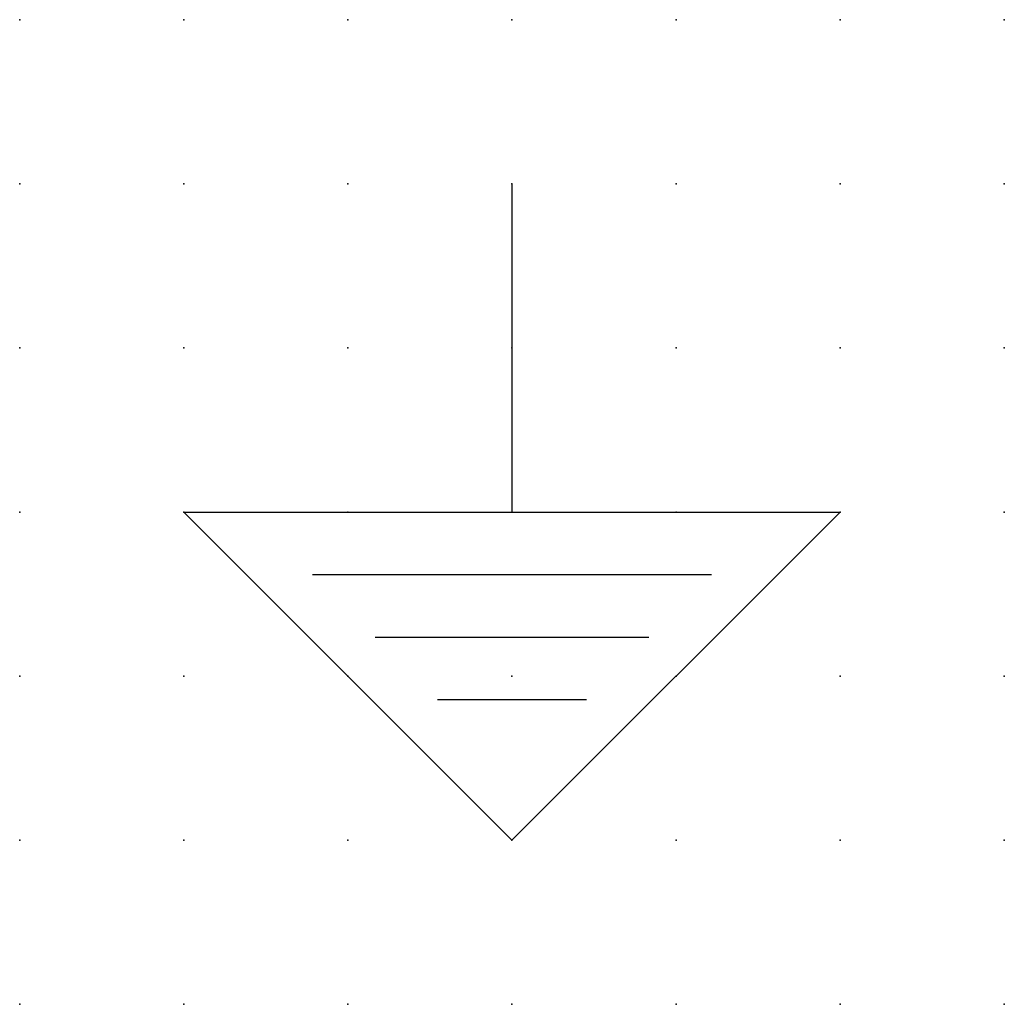
# Model space of a CAD drawing. Extents: x 0 to 15, y 1.2 to 16.2.
import ezdxf

# ---------------------------------------------------------------- set-up
doc = ezdxf.new("R2010")
doc.units = 0
doc.header["$PDSIZE"] = -2
doc.layers.get('0').update_dxf_attribs({"color": 9, "linetype": 'CONTINUOUS', "plot": 0})
doc.layers.add('00.9 GRID -025', color=1, linetype='CONTINUOUS', plot=False)
doc.layers.add('01.2-CONTINUOUS-0175', color=3, linetype='CONTINUOUS')
doc.layers.add('01.2-CONTINUOUS-025', color=2, linetype='CONTINUOUS')
doc.styles.add('Latin-2-5', font='ISOCP.SHX', dxfattribs={"height": 2.5})

# ---------------------------------------------------------------- blocks, each defined once
blk = doc.blocks.new('*U5')
blk.add_point((0, 0))
blk = doc.blocks.new('*U7')
at = {"layer": '00.9 GRID -025', "color": 0, "linetype": 'ByBlock', "lineweight": -2, "transparency": 16777216}
for p in [(0, 15), (2.5, 15), (5, 15), (7.5, 15), (10, 15), (12.5, 15), (15, 15), (0, 12.5), (2.5, 12.5), (5, 12.5), (7.5, 12.5), (10, 12.5), (12.5, 12.5), (15, 12.5), (0, 10), (2.5, 10), (5, 10), (7.5, 10), (10, 10), (12.5, 10), (15, 10), (0, 7.5), (2.5, 7.5), (5, 7.5), (7.5, 7.5), (10, 7.5), (12.5, 7.5), (15, 7.5), (0, 5), (2.5, 5), (5, 5), (7.5, 5), (10, 5), (12.5, 5), (15, 5), (0, 2.5), (2.5, 2.5), (5, 2.5), (7.5, 2.5), (10, 2.5), (12.5, 2.5), (15, 2.5), (0, 0), (2.5, 0), (5, 0), (7.5, 0), (10, 0), (12.5, 0), (15, 0)]:
    blk.add_blockref('*U5', p, dxfattribs=at)

msp = doc.modelspace()

# ---------------------------------------------------------------- linework, layer by layer
at = {"layer": '01.2-CONTINUOUS-025'}
for p, q in [((7.5, 13.75), (7.5, 8.75)), ((2.5, 8.75), (12.5, 8.75)), ((7.5, 3.75), (2.5, 8.75)), ((12.5, 8.75), (7.5, 3.75)), ((4.462, 7.798), (10.538, 7.798)), ((5.415, 6.845), (9.585, 6.845)), ((6.367, 5.893), (8.633, 5.893))]:
    msp.add_line(p, q, dxfattribs=at)

# ---------------------------------------------------------------- block references
at = {"layer": '00.9 GRID -025'}
msp.add_blockref('*U7', (0, 1.25), dxfattribs=at)

# ---------------------------------------------------------------- texts
at = {"layer": '01.2-CONTINUOUS-0175', "color": 2, "insert": (0.75, 2.75), "char_height": 2.5, "attachment_point": 9, "style": 'Latin-2-5'}
msp.add_mtext('\\A1;', dxfattribs=at)

doc.saveas('drawing.dxf')
